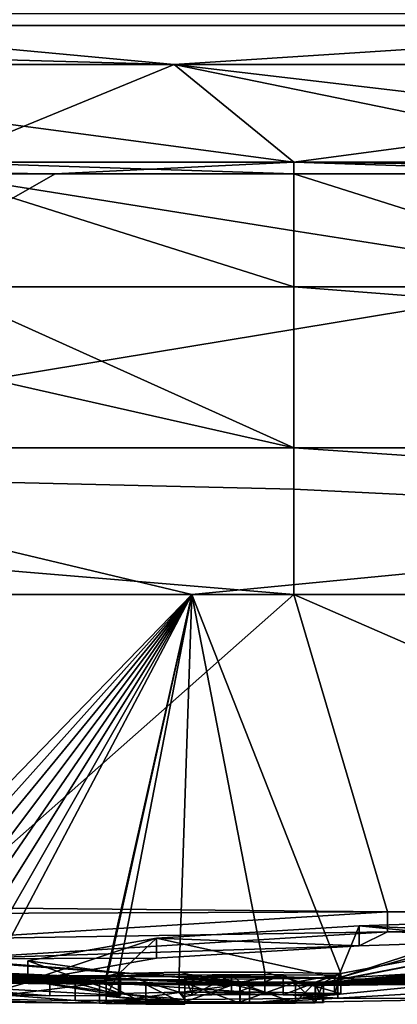
# Model space of a CAD drawing. Units: millimetres. Extents: x -81 to 81, y -94 to 10.
# Drawn here: x -61 to -60, y -94 to -90 of the extents above; entities that cross this region are included whole.
import ezdxf

# ---------------------------------------------------------------- set-up
doc = ezdxf.new("R2010")
doc.units = ezdxf.units.MM
doc.header["$LTSCALE"] = 52.148148
for name, color, linetype in [('1', 7, 'CONTINUOUS'), ('104', 7, 'CONTINUOUS'), ('105', 7, 'CONTINUOUS'), ('109', 7, 'CONTINUOUS'), ('110', 7, 'CONTINUOUS'), ('118', 7, 'CONTINUOUS'), ('153', 7, 'CONTINUOUS'), ('2', 7, 'CONTINUOUS'), ('3', 7, 'CONTINUOUS'), ('31', 7, 'CONTINUOUS'), ('33', 7, 'CONTINUOUS'), ('35', 7, 'CONTINUOUS'), ('37', 7, 'CONTINUOUS'), ('38', 7, 'CONTINUOUS'), ('388', 7, 'CONTINUOUS'), ('389', 7, 'CONTINUOUS'), ('39', 7, 'CONTINUOUS'), ('390', 7, 'CONTINUOUS'), ('391', 7, 'CONTINUOUS'), ('4', 7, 'CONTINUOUS'), ('40', 7, 'CONTINUOUS'), ('41', 7, 'CONTINUOUS'), ('42', 7, 'CONTINUOUS'), ('43', 7, 'CONTINUOUS'), ('44', 7, 'CONTINUOUS'), ('45', 7, 'CONTINUOUS'), ('46', 7, 'CONTINUOUS'), ('47', 7, 'CONTINUOUS'), ('48', 7, 'CONTINUOUS'), ('5', 7, 'CONTINUOUS')]:
    doc.layers.add(name, color=color, linetype=linetype)

msp = doc.modelspace()

# ---------------------------------------------------------------- linework, layer by layer
at = {"layer": '1', "color": 253, "linetype": 'Continuous', "true_color": 0x999999}
for points in [[(-64.9269, -90.9508, -15.6948), (-64.2576, -90.9099, -15.8895), (-60.8362, -90.9508, -16.4287), (-64.9269, -90.9508, -15.6948)], [(-64.2576, -90.9099, -15.8895), (-60, -90.9099, -16.45), (-60.8362, -90.9508, -16.4287), (-64.2576, -90.9099, -15.8895)], [(-60.8362, -90.9508, -16.4287), (-60, -90.9099, -16.45), (-56.6921, -90.9508, -16.114), (-60.8362, -90.9508, -16.4287)], [(-60, -90.9099, -16.45), (-55.7424, -90.9099, -15.8895), (-56.6921, -90.9508, -16.114), (-60, -90.9099, -16.45)]]:
    msp.add_3dface(points, dxfattribs=at)
at = {"layer": '104', "color": 42, "linetype": 'Continuous', "true_color": 0xcd9632}
for points in [[(-57.5338, -93.5708, 6.6881), (-59.67, -93.6109, 6.626), (-57.8902, -93.615, 6.2341), (-57.5338, -93.5708, 6.6881)], [(-59.67, -93.6109, 6.626), (-61.2019, -93.7055, 5.1498), (-59.7689, -93.6599, 5.9714), (-59.67, -93.6109, 6.626)], [(-59.67, -93.6109, 6.626), (-59.7689, -93.6599, 5.9714), (-58.8549, -93.629, 6.295), (-59.67, -93.6109, 6.626)], [(-59.67, -93.6109, 6.626), (-58.8549, -93.629, 6.295), (-57.8902, -93.615, 6.2341), (-59.67, -93.6109, 6.626)], [(-61.2019, -93.7055, 5.1498), (-60.4812, -93.7024, 5.3159), (-59.7689, -93.6599, 5.9714), (-61.2019, -93.7055, 5.1498)], [(-61.2019, -93.7055, 5.1498), (-61.4472, -93.7867, 3.4743), (-60.9327, -93.7827, 3.7378), (-61.2019, -93.7055, 5.1498)], [(-61.2019, -93.7055, 5.1498), (-60.9327, -93.7827, 3.7378), (-60.4812, -93.7024, 5.3159), (-61.2019, -93.7055, 5.1498)], [(-60.9327, -93.7827, 3.7378), (-61.4472, -93.7867, 3.4743), (-60.6068, -93.8334, 2.4219), (-60.9327, -93.7827, 3.7378)], [(-61.4472, -93.7867, 3.4743), (-61.0774, -93.8289, 2.4151), (-60.8552, -93.8351, 2.2811), (-61.4472, -93.7867, 3.4743)], [(-61.4472, -93.7867, 3.4743), (-60.8552, -93.8351, 2.2811), (-60.6068, -93.8334, 2.4219), (-61.4472, -93.7867, 3.4743)], [(-60.6106, -93.8254, 2.6866), (-60.9327, -93.7827, 3.7378), (-60.6068, -93.8334, 2.4219), (-60.6106, -93.8254, 2.6866)], [(-61.2044, -93.8561, 0.9578), (-60.6806, -93.8607, 1.0547), (-61.8527, -93.8363, 1.5143), (-61.2044, -93.8561, 0.9578)], [(-60.6806, -93.8607, 1.0547), (-60.7658, -93.8516, 1.5925), (-61.8527, -93.8363, 1.5143), (-60.6806, -93.8607, 1.0547)], [(-59.2928, -93.8456, 1.9104), (-59.1443, -93.8026, 3.2753), (-59.8435, -93.8434, 2.1219), (-59.2928, -93.8456, 1.9104)], [(-60.154, -93.8606, 1.2582), (-59.8435, -93.8434, 2.1219), (-60.7658, -93.8516, 1.5925), (-60.154, -93.8606, 1.2582)], [(-60.6806, -93.8607, 1.0547), (-60.154, -93.8606, 1.2582), (-60.7658, -93.8516, 1.5925), (-60.6806, -93.8607, 1.0547)], [(-60.154, -93.8606, 1.2582), (-59.2928, -93.8456, 1.9104), (-59.8435, -93.8434, 2.1219), (-60.154, -93.8606, 1.2582)]]:
    msp.add_3dface(points, dxfattribs=at)
at = {"layer": '105', "color": 42, "linetype": 'Continuous', "true_color": 0xcd9632}
for points in [[(-60.381, -93.8558, -1.5069), (-60.658, -93.8357, -2.3249), (-60.6142, -93.827, -2.6336), (-60.381, -93.8558, -1.5069)], [(-60.381, -93.862, -1.0996), (-60.381, -93.864, -0.9379), (-60.658, -93.8357, -2.3249), (-60.381, -93.862, -1.0996)], [(-60.658, -93.8357, -2.3249), (-60.381, -93.864, -0.9379), (-60.658, -93.8525, -1.5941), (-60.658, -93.8357, -2.3249)], [(-60.381, -93.8597, -1.2709), (-60.381, -93.862, -1.0996), (-60.658, -93.8357, -2.3249), (-60.381, -93.8597, -1.2709)], [(-60.381, -93.8558, -1.5069), (-60.381, -93.8597, -1.2709), (-60.658, -93.8357, -2.3249), (-60.381, -93.8558, -1.5069)], [(-60.381, -93.8477, -1.9099), (-60.6142, -93.827, -2.6336), (-60.4007, -93.8222, -2.8245), (-60.381, -93.8477, -1.9099)], [(-60.381, -93.8477, -1.9099), (-60.381, -93.8558, -1.5069), (-60.6142, -93.827, -2.6336), (-60.381, -93.8477, -1.9099)], [(-60.381, -93.8368, -2.3449), (-60.381, -93.8477, -1.9099), (-60.4007, -93.8222, -2.8245), (-60.381, -93.8368, -2.3449)], [(-60.381, -93.8368, -2.3449), (-60.4007, -93.8222, -2.8245), (-60.3541, -93.8323, -2.5088), (-60.381, -93.8368, -2.3449)], [(-60.4007, -93.8222, -2.8245), (-60.1001, -93.8224, -2.8424), (-60.3541, -93.8323, -2.5088), (-60.4007, -93.8222, -2.8245)], [(-60.1001, -93.8224, -2.8424), (-60.2179, -93.8298, -2.6061), (-60.3541, -93.8323, -2.5088), (-60.1001, -93.8224, -2.8424)], [(-60.1001, -93.8224, -2.8424), (-60.036, -93.8309, -2.5776), (-60.2179, -93.8298, -2.6061), (-60.1001, -93.8224, -2.8424)], [(-60.1001, -93.8224, -2.8424), (-59.8329, -93.8263, -2.7204), (-60.036, -93.8309, -2.5776), (-60.1001, -93.8224, -2.8424)], [(-59.8329, -93.8263, -2.7204), (-59.8552, -93.832, -2.5397), (-60.036, -93.8309, -2.5776), (-59.8329, -93.8263, -2.7204)], [(-60.381, -93.864, -0.9379), (-60.5176, -93.8647, -0.7994), (-60.658, -93.8525, -1.5941), (-60.381, -93.864, -0.9379)], [(-60.5176, -93.8647, -0.7994), (-60.658, -93.8623, -0.9379), (-60.658, -93.8525, -1.5941), (-60.5176, -93.8647, -0.7994)], [(-60.1877, -93.8603, -1.2709), (-60.381, -93.8597, -1.2709), (-60.381, -93.8558, -1.5069), (-60.1877, -93.8603, -1.2709)], [(-60.1877, -93.8603, -1.2709), (-60.381, -93.8558, -1.5069), (-60.1875, -93.8564, -1.5069), (-60.1877, -93.8603, -1.2709)], [(-59.993, -93.8567, -1.5069), (-60.1877, -93.8603, -1.2709), (-60.1875, -93.8564, -1.5069), (-59.993, -93.8567, -1.5069)], [(-59.993, -93.8605, -1.2709), (-60.1877, -93.8603, -1.2709), (-59.993, -93.8567, -1.5069), (-59.993, -93.8605, -1.2709)], [(-59.993, -93.8605, -1.2709), (-59.993, -93.8567, -1.5069), (-59.9226, -93.8571, -1.4775), (-59.993, -93.8605, -1.2709)], [(-59.9235, -93.86, -1.2994), (-59.993, -93.8605, -1.2709), (-59.9226, -93.8571, -1.4775), (-59.9235, -93.86, -1.2994)], [(-59.894, -93.8583, -1.4079), (-59.9235, -93.86, -1.2994), (-59.9226, -93.8571, -1.4775), (-59.894, -93.8583, -1.4079)], [(-59.9235, -93.86, -1.2994), (-59.894, -93.8583, -1.4079), (-59.894, -93.8589, -1.3699), (-59.9235, -93.86, -1.2994)]]:
    msp.add_3dface(points, dxfattribs=at)
at = {"layer": '109', "color": 7, "linetype": 'Continuous'}
for points in [[(-64.2576, -90.9099, -15.8895), (-63.6024, -90.4302, -18.3684), (-60, -90.9099, -16.45), (-64.2576, -90.9099, -15.8895)], [(-63.6024, -90.4302, -18.3684), (-56.3964, -90.4302, -18.3681), (-60, -90.9099, -16.45), (-63.6024, -90.4302, -18.3684)], [(-60, -90.9099, -16.45), (-56.3964, -90.4302, -18.3681), (-55.7424, -90.9099, -15.8895), (-60, -90.9099, -16.45)]]:
    msp.add_3dface(points, dxfattribs=at)
at = {"layer": '110', "color": 7, "linetype": 'Continuous'}
for points in [[(-66.7452, -90.5675, 16.7956), (-61.2544, -90.9098, 16.4024), (-60.4184, -90.5675, 18.0946), (-66.7452, -90.5675, 16.7956)], [(-61.2544, -90.9098, 16.4024), (-59.9987, -90.9098, 16.4503), (-60.4184, -90.5675, 18.0946), (-61.2544, -90.9098, 16.4024)], [(-58.7444, -90.9098, 16.4023), (-57.5, -90.9099, 16.2589), (-60.4184, -90.5675, 18.0946), (-58.7444, -90.9098, 16.4023)], [(-60.4184, -90.5675, 18.0946), (-57.5, -90.9099, 16.2589), (-56.3268, -90.5675, 17.7228), (-60.4184, -90.5675, 18.0946)], [(-59.9987, -90.9098, 16.4503), (-58.7444, -90.9098, 16.4023), (-60.4184, -90.5675, 18.0946), (-59.9987, -90.9098, 16.4503)]]:
    msp.add_3dface(points, dxfattribs=at)
at = {"layer": '118', "color": 7, "linetype": 'Continuous'}
for points in [[(-56.3945, -89.3683, -19.931), (-63.6024, -90.4302, -18.3684), (-63.6054, -89.3683, -19.931), (-56.3945, -89.3683, -19.931)], [(-56.3964, -90.4302, -18.3681), (-63.6024, -90.4302, -18.3684), (-56.3945, -89.3683, -19.931), (-56.3964, -90.4302, -18.3681)]]:
    msp.add_3dface(points, dxfattribs=at)
at = {"layer": '153', "color": 7, "linetype": 'Continuous'}
for points in [[(-66.7452, -90.5675, 16.7956), (-60.4184, -90.5675, 18.0946), (-66.8516, -90.3892, 17.0606), (-66.7452, -90.5675, 16.7956)], [(-60.4184, -90.5675, 18.0946), (-62.334, -90.3892, 18.2363), (-66.8516, -90.3892, 17.0606), (-60.4184, -90.5675, 18.0946)], [(-60.4184, -90.5675, 18.0946), (-57.666, -90.3892, 18.2363), (-62.334, -90.3892, 18.2363), (-60.4184, -90.5675, 18.0946)], [(-60.4184, -90.5675, 18.0946), (-56.3268, -90.5675, 17.7228), (-57.666, -90.3892, 18.2363), (-60.4184, -90.5675, 18.0946)]]:
    msp.add_3dface(points, dxfattribs=at)
at = {"layer": '2', "color": 253, "linetype": 'Continuous', "true_color": 0x999999}
for points in [[(-59.9988, -92.4265, 15.2186), (-67.4044, -92.4265, 13.2958), (-61.2429, -93.5248, 6.7204), (-59.9988, -92.4265, 15.2186)], [(-59.9988, -92.4265, 15.2186), (-61.2429, -93.5248, 6.7204), (-59.6697, -93.5407, 6.6261), (-59.9988, -92.4265, 15.2186)], [(-52.3598, -93.4559), (-45.1632, -92.4265, 3.3872), (-60, -93.8), (-52.3598, -93.4559)], [(-60, -93.8), (-45.1632, -92.4265, 3.3872), (-57.6013, -93.7591, 1.092), (-60, -93.8)], [(-52.4327, -92.4265, 13.2038), (-59.9988, -92.4265, 15.2186), (-57.5334, -93.5006, 6.688), (-52.4327, -92.4265, 13.2038)], [(-57.5334, -93.5006, 6.688), (-59.9988, -92.4265, 15.2186), (-59.6697, -93.5407, 6.6261), (-57.5334, -93.5006, 6.688)], [(-66.2671, -93.5686), (-60, -93.8), (-72.5, -92.8759), (-66.2671, -93.5686)], [(-72.5, -92.8759), (-60, -93.8), (-62.3541, -93.7606, 1.0778), (-72.5, -92.8759)], [(-61.2429, -93.5248, 6.7204), (-61.2464, -93.5458, 6.4497), (-59.6697, -93.5407, 6.6261), (-61.2429, -93.5248, 6.7204)], [(-63.6322, -93.5752, 4.997), (-60.7658, -93.7816, 1.5925), (-63.0468, -93.5512, 5.7398), (-63.6322, -93.5752, 4.997)], [(-63.0468, -93.5512, 5.7398), (-60.7658, -93.7816, 1.5925), (-61.0774, -93.7589, 2.4151), (-63.0468, -93.5512, 5.7398)], [(-59.6697, -93.5407, 6.6261), (-61.2464, -93.5458, 6.4497), (-61.2018, -93.6353, 5.15), (-59.6697, -93.5407, 6.6261)], [(-58.5898, -93.7253, 3.2708), (-60, -93.8), (-57.0254, -93.5498, 5.7991), (-58.5898, -93.7253, 3.2708)], [(-57.0254, -93.5498, 5.7991), (-60, -93.8), (-56.4016, -93.5728, 5.0611), (-57.0254, -93.5498, 5.7991)], [(-59.7689, -93.5897, 5.9714), (-59.1596, -93.6163, 5.5223), (-58.8548, -93.5588, 6.295), (-59.7689, -93.5897, 5.9714)], [(-63.8904, -93.6145, 4.0457), (-60.7658, -93.7816, 1.5925), (-63.6322, -93.5752, 4.997), (-63.8904, -93.6145, 4.0457)], [(-60.4812, -93.6323, 5.3159), (-59.8435, -93.7734, 2.1219), (-59.7689, -93.5897, 5.9714), (-60.4812, -93.6323, 5.3159)], [(-56.4016, -93.5728, 5.0611), (-60, -93.8), (-58.7634, -93.7805, 1.3356), (-56.4016, -93.5728, 5.0611)], [(-59.8435, -93.7734, 2.1219), (-59.3932, -93.6273, 5.3812), (-59.7689, -93.5897, 5.9714), (-59.8435, -93.7734, 2.1219)], [(-59.3932, -93.6273, 5.3812), (-59.1596, -93.6163, 5.5223), (-59.7689, -93.5897, 5.9714), (-59.3932, -93.6273, 5.3812)], [(-63.7519, -93.6612, 3.083), (-60.7658, -93.7816, 1.5925), (-63.8904, -93.6145, 4.0457), (-63.7519, -93.6612, 3.083)], [(-59.3894, -93.6437, 5.1165), (-59.3932, -93.6273, 5.3812), (-59.8435, -93.7734, 2.1219), (-59.3894, -93.6437, 5.1165)], [(-61.8527, -93.7663, 1.5143), (-60.7658, -93.7816, 1.5925), (-63.7519, -93.6612, 3.083), (-61.8527, -93.7663, 1.5143)], [(-60.9327, -93.7126, 3.7378), (-60.6106, -93.7553, 2.6866), (-60.4812, -93.6323, 5.3159), (-60.9327, -93.7126, 3.7378)], [(-60.6106, -93.7553, 2.6866), (-59.8435, -93.7734, 2.1219), (-60.4812, -93.6323, 5.3159), (-60.6106, -93.7553, 2.6866)], [(-59.1443, -93.7325, 3.2753), (-59.3894, -93.6437, 5.1165), (-59.8435, -93.7734, 2.1219), (-59.1443, -93.7325, 3.2753)], [(-59.293, -93.7756, 1.9102), (-60, -93.8), (-58.5898, -93.7253, 3.2708), (-59.293, -93.7756, 1.9102)], [(-62.3541, -93.7606, 1.0778), (-60, -93.8), (-61.2046, -93.7861, 0.9578), (-62.3541, -93.7606, 1.0778)], [(-61.0774, -93.7589, 2.4151), (-60.7658, -93.7816, 1.5925), (-60.8552, -93.7651, 2.2811), (-61.0774, -93.7589, 2.4151)], [(-60.8552, -93.7651, 2.2811), (-59.8435, -93.7734, 2.1219), (-60.6068, -93.7633, 2.4219), (-60.8552, -93.7651, 2.2811)], [(-60.7658, -93.7816, 1.5925), (-59.8435, -93.7734, 2.1219), (-60.8552, -93.7651, 2.2811), (-60.7658, -93.7816, 1.5925)], [(-60.6068, -93.7633, 2.4219), (-59.8435, -93.7734, 2.1219), (-60.6106, -93.7553, 2.6866), (-60.6068, -93.7633, 2.4219)], [(-58.5217, -93.7819, 0.9451), (-60, -93.8), (-57.6013, -93.7591, 1.092), (-58.5217, -93.7819, 0.9451)], [(-61.2046, -93.7861, 0.9578), (-60, -93.8), (-60.6808, -93.7907, 1.0547), (-61.2046, -93.7861, 0.9578)], [(-60.6808, -93.7907, 1.0547), (-60, -93.8), (-60.1542, -93.7905, 1.2581), (-60.6808, -93.7907, 1.0547)], [(-60.1542, -93.7905, 1.2581), (-60, -93.8), (-59.293, -93.7756, 1.9102), (-60.1542, -93.7905, 1.2581)], [(-58.7634, -93.7805, 1.3356), (-60, -93.8), (-58.7502, -93.7841, 1.0712), (-58.7634, -93.7805, 1.3356)], [(-58.7502, -93.7841, 1.0712), (-60, -93.8), (-58.5217, -93.7819, 0.9451), (-58.7502, -93.7841, 1.0712)]]:
    msp.add_3dface(points, dxfattribs=at)
at = {"layer": '3', "color": 253, "linetype": 'Continuous', "true_color": 0x999999}
for points in [[(-67.7984, -92.4265, -13.0687), (-60.3568, -92.4265, -15.2144), (-61.6292, -93.7366, -2.8482), (-67.7984, -92.4265, -13.0687)], [(-61.6292, -93.7366, -2.8482), (-60.3568, -92.4265, -15.2144), (-61.5333, -93.7388, -2.8358), (-61.6292, -93.7366, -2.8482)], [(-61.5333, -93.7388, -2.8358), (-60.3568, -92.4265, -15.2144), (-61.4391, -93.7412, -2.8134), (-61.5333, -93.7388, -2.8358)], [(-61.4391, -93.7412, -2.8134), (-60.3568, -92.4265, -15.2144), (-61.348, -93.7439, -2.7793), (-61.4391, -93.7412, -2.8134)], [(-61.348, -93.7439, -2.7793), (-60.3568, -92.4265, -15.2144), (-61.2631, -93.7467, -2.733), (-61.348, -93.7439, -2.7793)], [(-61.2631, -93.7467, -2.733), (-60.3568, -92.4265, -15.2144), (-61.1857, -93.7497, -2.6731), (-61.2631, -93.7467, -2.733)], [(-61.1857, -93.7497, -2.6731), (-60.3568, -92.4265, -15.2144), (-61.1173, -93.7529, -2.5988), (-61.1857, -93.7497, -2.6731)], [(-61.1173, -93.7529, -2.5988), (-60.3568, -92.4265, -15.2144), (-61.0596, -93.7563, -2.5094), (-61.1173, -93.7529, -2.5988)], [(-61.0596, -93.7563, -2.5094), (-60.3568, -92.4265, -15.2144), (-60.658, -93.7825, -1.5941), (-61.0596, -93.7563, -2.5094)], [(-60.658, -93.7825, -1.5941), (-60.3568, -92.4265, -15.2144), (-60.658, -93.7657, -2.3249), (-60.658, -93.7825, -1.5941)], [(-60.658, -93.7657, -2.3249), (-60.3568, -92.4265, -15.2144), (-60.6142, -93.757, -2.6337), (-60.658, -93.7657, -2.3249)], [(-60.6142, -93.757, -2.6337), (-60.3568, -92.4265, -15.2144), (-60.4007, -93.7521, -2.8245), (-60.6142, -93.757, -2.6337)], [(-60.4007, -93.7521, -2.8245), (-60.3568, -92.4265, -15.2144), (-60.1001, -93.7524, -2.8424), (-60.4007, -93.7521, -2.8245)], [(-60.3568, -92.4265, -15.2144), (-52.83, -92.4265, -13.4237), (-59.8329, -93.7563, -2.7203), (-60.3568, -92.4265, -15.2144)], [(-60.1001, -93.7524, -2.8424), (-60.3568, -92.4265, -15.2144), (-59.8329, -93.7563, -2.7203), (-60.1001, -93.7524, -2.8424)], [(-59.8329, -93.7563, -2.7203), (-52.83, -92.4265, -13.4237), (-59.894, -93.7883, -1.4079), (-59.8329, -93.7563, -2.7203)], [(-59.894, -93.7883, -1.4079), (-52.83, -92.4265, -13.4237), (-59.894, -93.7889, -1.3699), (-59.894, -93.7883, -1.4079)], [(-59.894, -93.7889, -1.3699), (-52.83, -92.4265, -13.4237), (-59.5784, -93.7586, -2.6177), (-59.894, -93.7889, -1.3699)], [(-60, -93.8), (-66.2671, -93.5686), (-72.9751, -92.7995, -0.8511), (-60, -93.8)], [(-60, -93.8), (-72.9751, -92.7995, -0.8511), (-67.3904, -93.4767, -0.4899), (-60, -93.8)], [(-52.3598, -93.4559), (-60, -93.8), (-55.1377, -93.6594, -0.4899), (-52.3598, -93.4559)], [(-67.2505, -93.4879, -0.6284), (-60, -93.8), (-67.3904, -93.4767, -0.4899), (-67.2505, -93.4879, -0.6284)], [(-63.5716, -93.7235, -0.4899), (-60, -93.8), (-67.2505, -93.4879, -0.6284), (-63.5716, -93.7235, -0.4899)], [(-55.1377, -93.6594, -0.4899), (-60, -93.8), (-55.277, -93.6664, -0.6284), (-55.1377, -93.6594, -0.4899)], [(-55.277, -93.6664, -0.6284), (-60, -93.8), (-55.277, -93.6626, -1.0132), (-55.277, -93.6664, -0.6284)], [(-55.277, -93.6626, -1.0132), (-60, -93.8), (-55.5361, -93.6734, -1.2547), (-55.277, -93.6626, -1.0132)], [(-55.5361, -93.6734, -1.2547), (-60, -93.8), (-55.85, -93.6894, -1.2533), (-55.5361, -93.6734, -1.2547)], [(-55.85, -93.6894, -1.2533), (-60, -93.8), (-56.1022, -93.6993, -1.3852), (-55.85, -93.6894, -1.2533)], [(-63.433, -93.7283, -0.6284), (-60, -93.8), (-63.5716, -93.7235, -0.4899), (-63.433, -93.7283, -0.6284)], [(-61.9257, -93.7759, -0.6225), (-60, -93.8), (-63.433, -93.7283, -0.6284), (-61.9257, -93.7759, -0.6225)], [(-60, -93.8), (-57.1834, -93.7443, -1.2397), (-56.1022, -93.6993, -1.3852), (-60, -93.8)], [(-61.0169, -93.7599, -2.4061), (-61.0596, -93.7563, -2.5094), (-60.658, -93.7825, -1.5941), (-61.0169, -93.7599, -2.4061)], [(-60.993, -93.7634, -2.2895), (-61.0169, -93.7599, -2.4061), (-60.658, -93.7825, -1.5941), (-60.993, -93.7634, -2.2895)], [(-61.0095, -93.7696, -2.0372), (-60.9896, -93.7667, -2.1634), (-60.658, -93.7923, -0.9379), (-61.0095, -93.7696, -2.0372)], [(-60.9896, -93.7667, -2.1634), (-60.993, -93.7634, -2.2895), (-60.658, -93.7923, -0.9379), (-60.9896, -93.7667, -2.1634)], [(-60.658, -93.7923, -0.9379), (-60.993, -93.7634, -2.2895), (-60.658, -93.7825, -1.5941), (-60.658, -93.7923, -0.9379)], [(-60.381, -93.7668, -2.3449), (-60.3542, -93.7622, -2.5087), (-60.381, -93.7777, -1.9099), (-60.381, -93.7668, -2.3449)], [(-60.381, -93.7777, -1.9099), (-60.3542, -93.7622, -2.5087), (-60.1875, -93.7864, -1.5069), (-60.381, -93.7777, -1.9099)], [(-60.3542, -93.7622, -2.5087), (-60.2179, -93.7598, -2.6061), (-60.1875, -93.7864, -1.5069), (-60.3542, -93.7622, -2.5087)], [(-60.2179, -93.7598, -2.6061), (-60.036, -93.7609, -2.5776), (-60.1875, -93.7864, -1.5069), (-60.2179, -93.7598, -2.6061)], [(-60.1875, -93.7864, -1.5069), (-60.036, -93.7609, -2.5776), (-59.993, -93.7866, -1.5069), (-60.1875, -93.7864, -1.5069)], [(-60.036, -93.7609, -2.5776), (-59.8553, -93.7619, -2.5397), (-59.993, -93.7866, -1.5069), (-60.036, -93.7609, -2.5776)], [(-57.1834, -93.7443, -1.2397), (-60, -93.8), (-57.4506, -93.7522, -1.2745), (-57.1834, -93.7443, -1.2397)], [(-57.4506, -93.7522, -1.2745), (-60, -93.8), (-57.7601, -93.7601, -1.3289), (-57.4506, -93.7522, -1.2745)], [(-60, -93.8), (-59.894, -93.7889, -1.3699), (-59.5784, -93.7586, -2.6177), (-60, -93.8)], [(-59.6004, -93.7711, -2.1811), (-60, -93.8), (-59.5784, -93.7586, -2.6177), (-59.6004, -93.7711, -2.1811)], [(-57.7601, -93.7601, -1.3289), (-60, -93.8), (-57.8918, -93.7646, -1.254), (-57.7601, -93.7601, -1.3289)], [(-57.8918, -93.7646, -1.254), (-60, -93.8), (-57.987, -93.7651, -1.3689), (-57.8918, -93.7646, -1.254)], [(-57.987, -93.7651, -1.3689), (-60, -93.8), (-58.487, -93.7749, -1.409), (-57.987, -93.7651, -1.3689)], [(-59.993, -93.7866, -1.5069), (-59.8553, -93.7619, -2.5397), (-59.9226, -93.7871, -1.4775), (-59.993, -93.7866, -1.5069)], [(-59.8553, -93.7619, -2.5397), (-59.8329, -93.7563, -2.7203), (-59.9226, -93.7871, -1.4775), (-59.8553, -93.7619, -2.5397)], [(-59.9226, -93.7871, -1.4775), (-59.8329, -93.7563, -2.7203), (-59.894, -93.7883, -1.4079), (-59.9226, -93.7871, -1.4775)], [(-61.8114, -93.7786, -0.5935), (-60, -93.8), (-61.9257, -93.7759, -0.6225), (-61.8114, -93.7786, -0.5935)], [(-61.6921, -93.7812, -0.5802), (-60, -93.8), (-61.8114, -93.7786, -0.5935), (-61.6921, -93.7812, -0.5802)], [(-61.5682, -93.7835, -0.5812), (-60, -93.8), (-61.6921, -93.7812, -0.5802), (-61.5682, -93.7835, -0.5812)], [(-61.4576, -93.7854, -0.5932), (-60, -93.8), (-61.5682, -93.7835, -0.5812), (-61.4576, -93.7854, -0.5932)], [(-61.3598, -93.7869, -0.6138), (-60, -93.8), (-61.4576, -93.7854, -0.5932), (-61.3598, -93.7869, -0.6138)], [(-61.2934, -93.7738, -1.6668), (-60, -93.8), (-61.3981, -93.7732, -1.6144), (-61.2934, -93.7738, -1.6668)], [(-61.3981, -93.7732, -1.6144), (-60, -93.8), (-61.0611, -93.788, -0.9597), (-61.3981, -93.7732, -1.6144)], [(-61.274, -93.788, -0.6412), (-60, -93.8), (-61.3598, -93.7869, -0.6138), (-61.274, -93.788, -0.6412)], [(-60, -93.8), (-61.2934, -93.7738, -1.6668), (-60.658, -93.7923, -0.9379), (-60, -93.8)], [(-61.2934, -93.7738, -1.6668), (-61.1963, -93.7739, -1.7327), (-60.658, -93.7923, -0.9379), (-61.2934, -93.7738, -1.6668)], [(-61.1983, -93.7889, -0.6716), (-60, -93.8), (-61.274, -93.788, -0.6412), (-61.1983, -93.7889, -0.6716)], [(-61.1307, -93.7896, -0.7025), (-60, -93.8), (-61.1983, -93.7889, -0.6716), (-61.1307, -93.7896, -0.7025)], [(-61.1963, -93.7739, -1.7327), (-61.1136, -93.7733, -1.8179), (-60.658, -93.7923, -0.9379), (-61.1963, -93.7739, -1.7327)], [(-61.0516, -93.7901, -0.7599), (-60, -93.8), (-61.1307, -93.7896, -0.7025), (-61.0516, -93.7901, -0.7599)], [(-61.1136, -93.7733, -1.8179), (-61.0511, -93.7718, -1.9204), (-60.658, -93.7923, -0.9379), (-61.1136, -93.7733, -1.8179)], [(-61.0611, -93.788, -0.9597), (-60, -93.8), (-61.0098, -93.7899, -0.834), (-61.0611, -93.788, -0.9597)], [(-61.0098, -93.7899, -0.834), (-60, -93.8), (-61.0516, -93.7901, -0.7599), (-61.0098, -93.7899, -0.834)], [(-61.0511, -93.7718, -1.9204), (-61.0095, -93.7696, -2.0372), (-60.658, -93.7923, -0.9379), (-61.0511, -93.7718, -1.9204)], [(-60, -93.8), (-60.658, -93.7923, -0.9379), (-60.5176, -93.7947, -0.7994), (-60, -93.8)], [(-60.381, -93.794, -0.9379), (-60, -93.8), (-60.5176, -93.7947, -0.7994), (-60.381, -93.794, -0.9379)], [(-60.381, -93.7858, -1.5069), (-60.381, -93.7777, -1.9099), (-60.1875, -93.7864, -1.5069), (-60.381, -93.7858, -1.5069)], [(-60.1877, -93.7903, -1.2709), (-60, -93.8), (-60.381, -93.7896, -1.2709), (-60.1877, -93.7903, -1.2709)], [(-60.381, -93.7896, -1.2709), (-60, -93.8), (-60.381, -93.792, -1.0996), (-60.381, -93.7896, -1.2709)], [(-60.381, -93.792, -1.0996), (-60, -93.8), (-60.381, -93.794, -0.9379), (-60.381, -93.792, -1.0996)], [(-59.993, -93.7905, -1.2709), (-60, -93.8), (-60.1877, -93.7903, -1.2709), (-59.993, -93.7905, -1.2709)], [(-59.5163, -93.7849, -1.5288), (-60, -93.8), (-59.6004, -93.7711, -2.1811), (-59.5163, -93.7849, -1.5288)], [(-58.487, -93.7749, -1.409), (-60, -93.8), (-58.818, -93.7826, -1.2489), (-58.487, -93.7749, -1.409)], [(-58.818, -93.7826, -1.2489), (-60, -93.8), (-59.1305, -93.7863, -1.2542), (-58.818, -93.7826, -1.2489)], [(-59.502, -93.7871, -1.3956), (-60, -93.8), (-59.5163, -93.7849, -1.5288), (-59.502, -93.7871, -1.3956)], [(-59.1305, -93.7863, -1.2542), (-60, -93.8), (-59.3548, -93.7875, -1.3082), (-59.1305, -93.7863, -1.2542)], [(-59.3548, -93.7875, -1.3082), (-60, -93.8), (-59.502, -93.7871, -1.3956), (-59.3548, -93.7875, -1.3082)], [(-59.894, -93.7889, -1.3699), (-60, -93.8), (-59.9235, -93.79, -1.2994), (-59.894, -93.7889, -1.3699)], [(-59.9235, -93.79, -1.2994), (-60, -93.8), (-59.993, -93.7905, -1.2709), (-59.9235, -93.79, -1.2994)]]:
    msp.add_3dface(points, dxfattribs=at)
at = {"layer": '31', "color": 253, "linetype": 'Continuous', "true_color": 0x999999}
for points in [[(-61.2046, -93.7861, 0.9578), (-60.6808, -93.7907, 1.0547), (-61.2044, -93.8561, 0.9578), (-61.2046, -93.7861, 0.9578)], [(-61.2044, -93.8561, 0.9578), (-60.6808, -93.7907, 1.0547), (-60.6806, -93.8607, 1.0547), (-61.2044, -93.8561, 0.9578)], [(-60.6808, -93.7907, 1.0547), (-60.1542, -93.7905, 1.2581), (-60.6806, -93.8607, 1.0547), (-60.6808, -93.7907, 1.0547)], [(-60.6806, -93.8607, 1.0547), (-60.1542, -93.7905, 1.2581), (-60.154, -93.8606, 1.2582), (-60.6806, -93.8607, 1.0547)], [(-60.1542, -93.7905, 1.2581), (-59.293, -93.7756, 1.9102), (-60.154, -93.8606, 1.2582), (-60.1542, -93.7905, 1.2581)], [(-60.154, -93.8606, 1.2582), (-59.293, -93.7756, 1.9102), (-59.2928, -93.8456, 1.9104), (-60.154, -93.8606, 1.2582)]]:
    msp.add_3dface(points, dxfattribs=at)
at = {"layer": '33', "color": 253, "linetype": 'Continuous', "true_color": 0x999999}
for points in [[(-59.1443, -93.7325, 3.2753), (-59.8435, -93.7734, 2.1219), (-59.1443, -93.8026, 3.2753), (-59.1443, -93.7325, 3.2753)], [(-60.7658, -93.7816, 1.5925), (-61.8527, -93.7663, 1.5143), (-60.7658, -93.8516, 1.5925), (-60.7658, -93.7816, 1.5925)], [(-60.7658, -93.8516, 1.5925), (-61.8527, -93.7663, 1.5143), (-61.8527, -93.8363, 1.5143), (-60.7658, -93.8516, 1.5925)], [(-59.8435, -93.7734, 2.1219), (-60.7658, -93.7816, 1.5925), (-59.8435, -93.8434, 2.1219), (-59.8435, -93.7734, 2.1219)], [(-59.8435, -93.8434, 2.1219), (-60.7658, -93.7816, 1.5925), (-60.7658, -93.8516, 1.5925), (-59.8435, -93.8434, 2.1219)], [(-59.1443, -93.8026, 3.2753), (-59.8435, -93.7734, 2.1219), (-59.8435, -93.8434, 2.1219), (-59.1443, -93.8026, 3.2753)]]:
    msp.add_3dface(points, dxfattribs=at)
at = {"layer": '35', "color": 253, "linetype": 'Continuous', "true_color": 0x999999}
for points in [[(-57.5334, -93.5006, 6.688), (-59.6697, -93.5407, 6.6261), (-57.5338, -93.5708, 6.6881), (-57.5334, -93.5006, 6.688)], [(-59.6697, -93.5407, 6.6261), (-61.2018, -93.6353, 5.15), (-59.67, -93.6109, 6.626), (-59.6697, -93.5407, 6.6261)], [(-57.5338, -93.5708, 6.6881), (-59.6697, -93.5407, 6.6261), (-59.67, -93.6109, 6.626), (-57.5338, -93.5708, 6.6881)], [(-59.67, -93.6109, 6.626), (-61.2018, -93.6353, 5.15), (-61.2019, -93.7055, 5.1498), (-59.67, -93.6109, 6.626)]]:
    msp.add_3dface(points, dxfattribs=at)
at = {"layer": '37', "color": 253, "linetype": 'Continuous', "true_color": 0x999999}
for points in [[(-59.7689, -93.5897, 5.9714), (-58.8548, -93.5588, 6.295), (-58.8549, -93.629, 6.295), (-59.7689, -93.5897, 5.9714)], [(-60.4812, -93.6323, 5.3159), (-59.7689, -93.5897, 5.9714), (-59.7689, -93.6599, 5.9714), (-60.4812, -93.6323, 5.3159)], [(-59.7689, -93.6599, 5.9714), (-59.7689, -93.5897, 5.9714), (-58.8549, -93.629, 6.295), (-59.7689, -93.6599, 5.9714)], [(-60.9327, -93.7126, 3.7378), (-60.4812, -93.6323, 5.3159), (-60.9327, -93.7827, 3.7378), (-60.9327, -93.7126, 3.7378)], [(-60.9327, -93.7827, 3.7378), (-60.4812, -93.6323, 5.3159), (-60.4812, -93.7024, 5.3159), (-60.9327, -93.7827, 3.7378)], [(-60.4812, -93.7024, 5.3159), (-60.4812, -93.6323, 5.3159), (-59.7689, -93.6599, 5.9714), (-60.4812, -93.7024, 5.3159)], [(-60.6106, -93.7553, 2.6866), (-60.9327, -93.7126, 3.7378), (-60.6106, -93.8254, 2.6866), (-60.6106, -93.7553, 2.6866)], [(-60.6106, -93.8254, 2.6866), (-60.9327, -93.7126, 3.7378), (-60.9327, -93.7827, 3.7378), (-60.6106, -93.8254, 2.6866)]]:
    msp.add_3dface(points, dxfattribs=at)
at = {"layer": '38', "color": 253, "linetype": 'Continuous', "true_color": 0x999999}
for points in [[(-61.0774, -93.7589, 2.4151), (-60.8552, -93.7651, 2.2811), (-61.0774, -93.8289, 2.4151), (-61.0774, -93.7589, 2.4151)], [(-61.0774, -93.8289, 2.4151), (-60.8552, -93.7651, 2.2811), (-60.8552, -93.8351, 2.2811), (-61.0774, -93.8289, 2.4151)], [(-60.8552, -93.7651, 2.2811), (-60.6068, -93.7633, 2.4219), (-60.6068, -93.8334, 2.4219), (-60.8552, -93.7651, 2.2811)], [(-60.8552, -93.8351, 2.2811), (-60.8552, -93.7651, 2.2811), (-60.6068, -93.8334, 2.4219), (-60.8552, -93.8351, 2.2811)], [(-60.6068, -93.7633, 2.4219), (-60.6106, -93.7553, 2.6866), (-60.6068, -93.8334, 2.4219), (-60.6068, -93.7633, 2.4219)], [(-60.6106, -93.7553, 2.6866), (-60.6106, -93.8254, 2.6866), (-60.6068, -93.8334, 2.4219), (-60.6106, -93.7553, 2.6866)]]:
    msp.add_3dface(points, dxfattribs=at)
at = {"layer": '388', "linetype": 'Continuous'}
for points in [[(-58.7444, -90.9098, 16.4023), (-59.9987, -90.9098, 16.4503), (-58.7443, -90.9508, 16.4023), (-58.7444, -90.9098, 16.4023)], [(-58.7443, -90.9508, 16.4023), (-59.9987, -90.9098, 16.4503), (-59.9987, -90.9508, 16.4503), (-58.7443, -90.9508, 16.4023)]]:
    msp.add_3dface(points, dxfattribs=at)
at = {"layer": '389', "linetype": 'Continuous'}
for points in [[(-59.9987, -90.9098, 16.4503), (-61.2544, -90.9098, 16.4024), (-59.9987, -90.9508, 16.4503), (-59.9987, -90.9098, 16.4503)], [(-59.9987, -90.9508, 16.4503), (-61.2544, -90.9098, 16.4024), (-61.2544, -90.9508, 16.4024), (-59.9987, -90.9508, 16.4503)]]:
    msp.add_3dface(points, dxfattribs=at)
at = {"layer": '39', "color": 253, "linetype": 'Continuous', "true_color": 0x999999}
for points in [[(-60.5176, -93.7947, -0.7994), (-60.658, -93.7923, -0.9379), (-60.5176, -93.8647, -0.7994), (-60.5176, -93.7947, -0.7994)], [(-60.5176, -93.8647, -0.7994), (-60.658, -93.7923, -0.9379), (-60.658, -93.8623, -0.9379), (-60.5176, -93.8647, -0.7994)], [(-60.381, -93.794, -0.9379), (-60.5176, -93.7947, -0.7994), (-60.381, -93.864, -0.9379), (-60.381, -93.794, -0.9379)], [(-60.381, -93.864, -0.9379), (-60.5176, -93.7947, -0.7994), (-60.5176, -93.8647, -0.7994), (-60.381, -93.864, -0.9379)]]:
    msp.add_3dface(points, dxfattribs=at)
at = {"layer": '390', "linetype": 'Continuous'}
for points in [[(-58.7454, -91.3468, 16.3487), (-58.7443, -90.9508, 16.4023), (-59.9987, -90.9508, 16.4503), (-58.7454, -91.3468, 16.3487)], [(-58.7454, -91.3468, 16.3487), (-59.9987, -90.9508, 16.4503), (-59.9987, -91.1505, 16.4369), (-58.7454, -91.3468, 16.3487)], [(-59.9987, -91.3468, 16.3968), (-58.7454, -91.3468, 16.3487), (-59.9987, -91.1505, 16.4369), (-59.9987, -91.3468, 16.3968)]]:
    msp.add_3dface(points, dxfattribs=at)
at = {"layer": '391', "linetype": 'Continuous'}
for points in [[(-61.2533, -91.3468, 16.3488), (-59.9987, -91.3468, 16.3968), (-61.2544, -90.9508, 16.4024), (-61.2533, -91.3468, 16.3488)], [(-61.2544, -90.9508, 16.4024), (-59.9987, -91.3468, 16.3968), (-59.9987, -91.1505, 16.4369), (-61.2544, -90.9508, 16.4024)], [(-59.9987, -90.9508, 16.4503), (-61.2544, -90.9508, 16.4024), (-59.9987, -91.1505, 16.4369), (-59.9987, -90.9508, 16.4503)]]:
    msp.add_3dface(points, dxfattribs=at)
at = {"layer": '4', "color": 253, "linetype": 'Continuous', "true_color": 0x999999}
for points in [[(-64.9269, -90.9508, -15.6948), (-60.8362, -90.9508, -16.4287), (-62.5192, -91.9118, -15.9034), (-64.9269, -90.9508, -15.6948)], [(-60.8362, -90.9508, -16.4287), (-56.6921, -90.9508, -16.114), (-62.5192, -91.9118, -15.9034), (-60.8362, -90.9508, -16.4287)], [(-56.6921, -90.9508, -16.114), (-55.0248, -91.9118, -15.3138), (-62.5192, -91.9118, -15.9034), (-56.6921, -90.9508, -16.114)], [(-59.9987, -91.9118, 16.1017), (-52.689, -91.9118, 14.3462), (-59.9987, -91.3468, 16.3968), (-59.9987, -91.9118, 16.1017)], [(-59.9987, -91.3468, 16.3968), (-52.689, -91.9118, 14.3462), (-58.7454, -91.3468, 16.3487), (-59.9987, -91.3468, 16.3968)], [(-60.3568, -92.4265, -15.2144), (-67.7984, -92.4265, -13.0687), (-62.5192, -91.9118, -15.9034), (-60.3568, -92.4265, -15.2144)], [(-55.0248, -91.9118, -15.3138), (-60.3568, -92.4265, -15.2144), (-62.5192, -91.9118, -15.9034), (-55.0248, -91.9118, -15.3138)], [(-52.83, -92.4265, -13.4237), (-60.3568, -92.4265, -15.2144), (-55.0248, -91.9118, -15.3138), (-52.83, -92.4265, -13.4237)], [(-59.9987, -92.0566, 15.9634), (-52.4327, -92.4265, 13.2038), (-59.9987, -91.9118, 16.1017), (-59.9987, -92.0566, 15.9634)], [(-59.9987, -91.9118, 16.1017), (-52.4327, -92.4265, 13.2038), (-52.689, -91.9118, 14.3462), (-59.9987, -91.9118, 16.1017)], [(-59.9988, -92.4265, 15.2186), (-52.4327, -92.4265, 13.2038), (-59.9987, -92.0566, 15.9634), (-59.9988, -92.4265, 15.2186)]]:
    msp.add_3dface(points, dxfattribs=at)
at = {"layer": '40', "color": 253, "linetype": 'Continuous', "true_color": 0x999999}
for points in [[(-60.381, -93.7896, -1.2709), (-60.381, -93.792, -1.0996), (-60.381, -93.8597, -1.2709), (-60.381, -93.7896, -1.2709)], [(-60.381, -93.792, -1.0996), (-60.381, -93.794, -0.9379), (-60.381, -93.862, -1.0996), (-60.381, -93.792, -1.0996)], [(-60.381, -93.8597, -1.2709), (-60.381, -93.792, -1.0996), (-60.381, -93.862, -1.0996), (-60.381, -93.8597, -1.2709)], [(-60.381, -93.794, -0.9379), (-60.381, -93.864, -0.9379), (-60.381, -93.862, -1.0996), (-60.381, -93.794, -0.9379)]]:
    msp.add_3dface(points, dxfattribs=at)
at = {"layer": '41', "color": 253, "linetype": 'Continuous', "true_color": 0x999999}
for points in [[(-60.1877, -93.7903, -1.2709), (-60.381, -93.7896, -1.2709), (-60.1877, -93.8603, -1.2709), (-60.1877, -93.7903, -1.2709)], [(-60.381, -93.7896, -1.2709), (-60.381, -93.8597, -1.2709), (-60.1877, -93.8603, -1.2709), (-60.381, -93.7896, -1.2709)], [(-59.993, -93.7905, -1.2709), (-60.1877, -93.7903, -1.2709), (-59.993, -93.8605, -1.2709), (-59.993, -93.7905, -1.2709)], [(-59.993, -93.8605, -1.2709), (-60.1877, -93.7903, -1.2709), (-60.1877, -93.8603, -1.2709), (-59.993, -93.8605, -1.2709)]]:
    msp.add_3dface(points, dxfattribs=at)
at = {"layer": '42', "color": 253, "linetype": 'Continuous', "true_color": 0x999999}
for points in [[(-59.9235, -93.79, -1.2994), (-59.993, -93.7905, -1.2709), (-59.9235, -93.86, -1.2994), (-59.9235, -93.79, -1.2994)], [(-59.993, -93.7905, -1.2709), (-59.993, -93.8605, -1.2709), (-59.9235, -93.86, -1.2994), (-59.993, -93.7905, -1.2709)], [(-59.894, -93.7889, -1.3699), (-59.9235, -93.79, -1.2994), (-59.894, -93.8589, -1.3699), (-59.894, -93.7889, -1.3699)], [(-59.894, -93.8589, -1.3699), (-59.9235, -93.79, -1.2994), (-59.9235, -93.86, -1.2994), (-59.894, -93.8589, -1.3699)]]:
    msp.add_3dface(points, dxfattribs=at)
at = {"layer": '43', "color": 253, "linetype": 'Continuous', "true_color": 0x999999}
for points in [[(-59.894, -93.7883, -1.4079), (-59.894, -93.7889, -1.3699), (-59.894, -93.8583, -1.4079), (-59.894, -93.7883, -1.4079)], [(-59.894, -93.7889, -1.3699), (-59.894, -93.8589, -1.3699), (-59.894, -93.8583, -1.4079), (-59.894, -93.7889, -1.3699)]]:
    msp.add_3dface(points, dxfattribs=at)
at = {"layer": '44', "color": 253, "linetype": 'Continuous', "true_color": 0x999999}
for points in [[(-59.993, -93.7866, -1.5069), (-59.9226, -93.7871, -1.4775), (-59.993, -93.8567, -1.5069), (-59.993, -93.7866, -1.5069)], [(-59.993, -93.8567, -1.5069), (-59.9226, -93.7871, -1.4775), (-59.9226, -93.8571, -1.4775), (-59.993, -93.8567, -1.5069)], [(-59.9226, -93.7871, -1.4775), (-59.894, -93.7883, -1.4079), (-59.9226, -93.8571, -1.4775), (-59.9226, -93.7871, -1.4775)], [(-59.894, -93.7883, -1.4079), (-59.894, -93.8583, -1.4079), (-59.9226, -93.8571, -1.4775), (-59.894, -93.7883, -1.4079)]]:
    msp.add_3dface(points, dxfattribs=at)
at = {"layer": '45', "color": 253, "linetype": 'Continuous', "true_color": 0x999999}
for points in [[(-60.381, -93.7858, -1.5069), (-60.1875, -93.7864, -1.5069), (-60.381, -93.8558, -1.5069), (-60.381, -93.7858, -1.5069)], [(-60.381, -93.8558, -1.5069), (-60.1875, -93.7864, -1.5069), (-60.1875, -93.8564, -1.5069), (-60.381, -93.8558, -1.5069)], [(-60.1875, -93.7864, -1.5069), (-59.993, -93.7866, -1.5069), (-60.1875, -93.8564, -1.5069), (-60.1875, -93.7864, -1.5069)], [(-59.993, -93.7866, -1.5069), (-59.993, -93.8567, -1.5069), (-60.1875, -93.8564, -1.5069), (-59.993, -93.7866, -1.5069)]]:
    msp.add_3dface(points, dxfattribs=at)
at = {"layer": '46', "color": 253, "linetype": 'Continuous', "true_color": 0x999999}
for points in [[(-60.381, -93.7668, -2.3449), (-60.381, -93.7777, -1.9099), (-60.381, -93.8368, -2.3449), (-60.381, -93.7668, -2.3449)], [(-60.381, -93.7777, -1.9099), (-60.381, -93.7858, -1.5069), (-60.381, -93.8477, -1.9099), (-60.381, -93.7777, -1.9099)], [(-60.381, -93.8368, -2.3449), (-60.381, -93.7777, -1.9099), (-60.381, -93.8477, -1.9099), (-60.381, -93.8368, -2.3449)], [(-60.381, -93.7858, -1.5069), (-60.381, -93.8558, -1.5069), (-60.381, -93.8477, -1.9099), (-60.381, -93.7858, -1.5069)]]:
    msp.add_3dface(points, dxfattribs=at)
at = {"layer": '47', "color": 253, "linetype": 'Continuous', "true_color": 0x999999}
for points in [[(-60.658, -93.7657, -2.3249), (-60.6142, -93.757, -2.6337), (-60.658, -93.8357, -2.3249), (-60.658, -93.7657, -2.3249)], [(-60.658, -93.8357, -2.3249), (-60.6142, -93.757, -2.6337), (-60.6142, -93.827, -2.6336), (-60.658, -93.8357, -2.3249)], [(-60.6142, -93.757, -2.6337), (-60.4007, -93.7521, -2.8245), (-60.4007, -93.8222, -2.8245), (-60.6142, -93.757, -2.6337)], [(-60.6142, -93.827, -2.6336), (-60.6142, -93.757, -2.6337), (-60.4007, -93.8222, -2.8245), (-60.6142, -93.827, -2.6336)], [(-60.4007, -93.7521, -2.8245), (-60.1001, -93.7524, -2.8424), (-60.1001, -93.8224, -2.8424), (-60.4007, -93.7521, -2.8245)], [(-60.4007, -93.8222, -2.8245), (-60.4007, -93.7521, -2.8245), (-60.1001, -93.8224, -2.8424), (-60.4007, -93.8222, -2.8245)], [(-60.3542, -93.7622, -2.5087), (-60.381, -93.7668, -2.3449), (-60.3541, -93.8323, -2.5088), (-60.3542, -93.7622, -2.5087)], [(-60.381, -93.7668, -2.3449), (-60.381, -93.8368, -2.3449), (-60.3541, -93.8323, -2.5088), (-60.381, -93.7668, -2.3449)], [(-60.2179, -93.7598, -2.6061), (-60.3542, -93.7622, -2.5087), (-60.3541, -93.8323, -2.5088), (-60.2179, -93.7598, -2.6061)], [(-60.2179, -93.8298, -2.6061), (-60.2179, -93.7598, -2.6061), (-60.3541, -93.8323, -2.5088), (-60.2179, -93.8298, -2.6061)], [(-60.036, -93.7609, -2.5776), (-60.2179, -93.7598, -2.6061), (-60.2179, -93.8298, -2.6061), (-60.036, -93.7609, -2.5776)], [(-60.036, -93.8309, -2.5776), (-60.036, -93.7609, -2.5776), (-60.2179, -93.8298, -2.6061), (-60.036, -93.8309, -2.5776)], [(-60.1001, -93.7524, -2.8424), (-59.8329, -93.7563, -2.7203), (-59.8329, -93.8263, -2.7204), (-60.1001, -93.7524, -2.8424)], [(-60.1001, -93.8224, -2.8424), (-60.1001, -93.7524, -2.8424), (-59.8329, -93.8263, -2.7204), (-60.1001, -93.8224, -2.8424)], [(-59.8553, -93.7619, -2.5397), (-60.036, -93.7609, -2.5776), (-60.036, -93.8309, -2.5776), (-59.8553, -93.7619, -2.5397)], [(-59.8552, -93.832, -2.5397), (-59.8553, -93.7619, -2.5397), (-60.036, -93.8309, -2.5776), (-59.8552, -93.832, -2.5397)], [(-59.8329, -93.7563, -2.7203), (-59.8553, -93.7619, -2.5397), (-59.8552, -93.832, -2.5397), (-59.8329, -93.7563, -2.7203)], [(-59.8329, -93.8263, -2.7204), (-59.8329, -93.7563, -2.7203), (-59.8552, -93.832, -2.5397), (-59.8329, -93.8263, -2.7204)]]:
    msp.add_3dface(points, dxfattribs=at)
at = {"layer": '48', "color": 253, "linetype": 'Continuous', "true_color": 0x999999}
for points in [[(-60.658, -93.7825, -1.5941), (-60.658, -93.7657, -2.3249), (-60.658, -93.8525, -1.5941), (-60.658, -93.7825, -1.5941)], [(-60.658, -93.7657, -2.3249), (-60.658, -93.8357, -2.3249), (-60.658, -93.8525, -1.5941), (-60.658, -93.7657, -2.3249)], [(-60.658, -93.7923, -0.9379), (-60.658, -93.7825, -1.5941), (-60.658, -93.8623, -0.9379), (-60.658, -93.7923, -0.9379)], [(-60.658, -93.8623, -0.9379), (-60.658, -93.7825, -1.5941), (-60.658, -93.8525, -1.5941), (-60.658, -93.8623, -0.9379)]]:
    msp.add_3dface(points, dxfattribs=at)
at = {"layer": '5', "color": 253, "linetype": 'Continuous', "true_color": 0x999999}
for points in [[(-66.161, -91.9118, 14.8764), (-59.9987, -91.9118, 16.1017), (-62.496, -91.3468, 16.2057), (-66.161, -91.9118, 14.8764)], [(-62.496, -91.3468, 16.2057), (-59.9987, -91.9118, 16.1017), (-61.2533, -91.3468, 16.3488), (-62.496, -91.3468, 16.2057)], [(-59.9987, -91.9118, 16.1017), (-59.9987, -91.3468, 16.3968), (-61.2533, -91.3468, 16.3488), (-59.9987, -91.9118, 16.1017)], [(-67.4044, -92.4265, 13.2958), (-59.9988, -92.4265, 15.2186), (-66.161, -91.9118, 14.8764), (-67.4044, -92.4265, 13.2958)], [(-59.9988, -92.4265, 15.2186), (-59.9987, -92.0566, 15.9634), (-66.161, -91.9118, 14.8764), (-59.9988, -92.4265, 15.2186)], [(-59.9987, -92.0566, 15.9634), (-59.9987, -91.9118, 16.1017), (-66.161, -91.9118, 14.8764), (-59.9987, -92.0566, 15.9634)]]:
    msp.add_3dface(points, dxfattribs=at)

doc.saveas('drawing.dxf')
